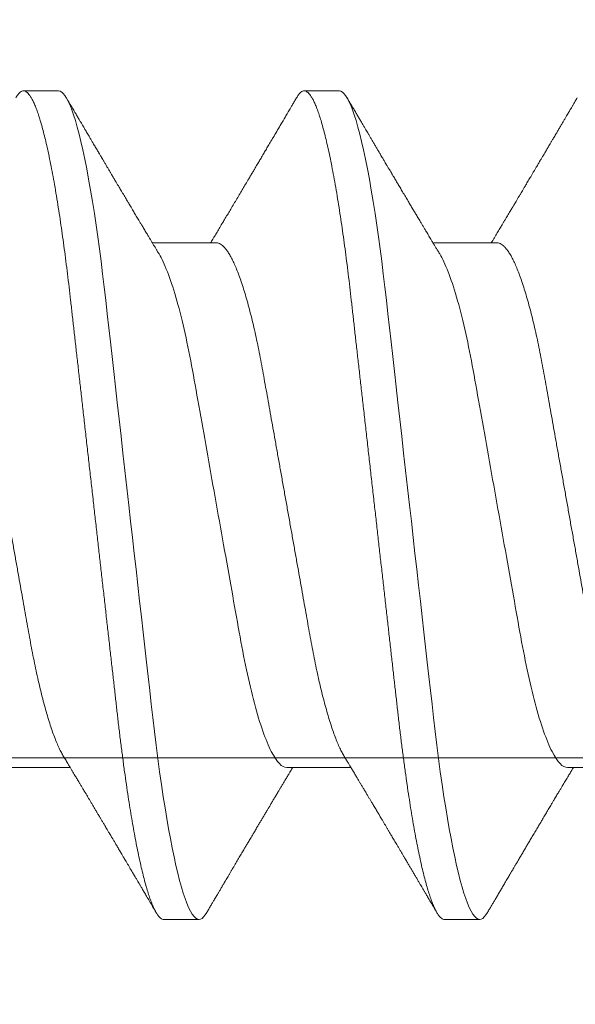
# Model space of a CAD drawing. Units: inches. Extents: x 2 to 27.5, y 2 to 35.
# Drawn here: x 13.3 to 13.5, y 26 to 26.3 of the extents above; entities that cross this region are included whole.
import ezdxf

# ---------------------------------------------------------------- set-up
doc = ezdxf.new("R2010")
doc.units = ezdxf.units.IN
doc.header["$MEASUREMENT"] = 0
doc.linetypes.add('SLD-Solid', pattern=[0])
doc.layers.add('A-INSUL', color=220, linetype='Continuous', lineweight=9)
doc.layers.add('A-SCREW', color=251, linetype='Continuous', lineweight=0)

# ---------------------------------------------------------------- blocks, each defined once
blk = doc.blocks.new('A$C4980')
at = {"layer": 'A-SCREW', "color": 0, "linetype": 'SLD-Solid', "lineweight": 5}
for p, q in [((0.31817, 2.60116), (0.31817, 2.62208)), ((0.14719, 2.5783), (0.14719, 2.55737)), ((0.36768, 2.56115), (0.36768, 2.57258)), ((0.31817, 2.5097), (0.31817, 2.53062)), ((0.09768, 2.52685), (0.09768, 2.51541)), ((0.14719, 2.48683), (0.14719, 2.46591)), ((0.36768, 2.46968), (0.36768, 2.48112)), ((0.31817, 2.41823), (0.31817, 2.43916)), ((0.09768, 2.43538), (0.09768, 2.42395))]:
    blk.add_line(p, q, dxfattribs=at)
at = {"layer": 'A-SCREW', "color": 0, "linetype": 'SLD-Solid', "lineweight": 5, "flags": 128}
for points in [[(0.36543, 2.5751), (0.36621, 2.57461), (0.36686, 2.57408), (0.36732, 2.57357), (0.36759, 2.57307), (0.36768, 2.57258), (0.36757, 2.57205), (0.36726, 2.57151), (0.36672, 2.57095), (0.36596, 2.57038), (0.36497, 2.5698), (0.36376, 2.5692), (0.3624, 2.56862), (0.36084, 2.56804), (0.35907, 2.56745), (0.35711, 2.56686), (0.35494, 2.56626), (0.35258, 2.56566), (0.35003, 2.56506), (0.3473, 2.56445), (0.34438, 2.56385), (0.3413, 2.56325), (0.33811, 2.56266), (0.33478, 2.56208), (0.33131, 2.56151), (0.3277, 2.56094), (0.32368, 2.56034), (0.31952, 2.55975), (0.31526, 2.55918), (0.31089, 2.55861), (0.30643, 2.55806), (0.30191, 2.55753), (0.29756, 2.55704), (0.2931, 2.55654), (0.28851, 2.55602), (0.2838, 2.55549), (0.27898, 2.55494), (0.27406, 2.55439), (0.26905, 2.55382), (0.26395, 2.55324), (0.25879, 2.55266), (0.25356, 2.55207), (0.24838, 2.55149), (0.24317, 2.5509), (0.23793, 2.55031), (0.23268, 2.54971), (0.22701, 2.54907), (0.22136, 2.54843), (0.21573, 2.5478), (0.21015, 2.54717), (0.20463, 2.54655), (0.19918, 2.54593), (0.19412, 2.54536), (0.18915, 2.5448), (0.18427, 2.54425), (0.1795, 2.54371), (0.17484, 2.54318), (0.1703, 2.54267), (0.16589, 2.54217), (0.16159, 2.54168), (0.15734, 2.54117), (0.15317, 2.54065), (0.14915, 2.54012), (0.14521, 2.53959), (0.14138, 2.53904), (0.13766, 2.53848), (0.13377, 2.53787), (0.13004, 2.53725), (0.12647, 2.53662), (0.12307, 2.53599), (0.11987, 2.53535), (0.11685, 2.53471), (0.1142, 2.53411), (0.11173, 2.5335), (0.10945, 2.5329), (0.10737, 2.53231), (0.10549, 2.53171), (0.10382, 2.53113), (0.10234, 2.53055), (0.10108, 2.52998), (0.10001, 2.52942), (0.09915, 2.52887), (0.0985, 2.52835), (0.09804, 2.52783), (0.09777, 2.52733), (0.09768, 2.52685), (0.09768, 2.52685)], [(0.36543, 2.48364), (0.36621, 2.48314), (0.36686, 2.48262), (0.36732, 2.4821), (0.36759, 2.4816), (0.36768, 2.48112), (0.36757, 2.48059), (0.36726, 2.48005), (0.36672, 2.47949), (0.36596, 2.47892), (0.36497, 2.47833), (0.36376, 2.47773), (0.3624, 2.47716), (0.36084, 2.47658), (0.35907, 2.47599), (0.35711, 2.4754), (0.35494, 2.4748), (0.35258, 2.4742), (0.35003, 2.47359), (0.3473, 2.47299), (0.34438, 2.47239), (0.3413, 2.47179), (0.33811, 2.4712), (0.33478, 2.47062), (0.33131, 2.47005), (0.3277, 2.46948), (0.32368, 2.46888), (0.31952, 2.46829), (0.31526, 2.46771), (0.31089, 2.46715), (0.30643, 2.4666), (0.30191, 2.46607), (0.29756, 2.46558), (0.2931, 2.46507), (0.28851, 2.46455), (0.2838, 2.46402), (0.27898, 2.46348), (0.27406, 2.46292), (0.26905, 2.46236), (0.26395, 2.46178), (0.25879, 2.4612), (0.25356, 2.46061), (0.24838, 2.46002), (0.24317, 2.45943), (0.23793, 2.45884), (0.23268, 2.45825), (0.22701, 2.45761), (0.22136, 2.45697), (0.21573, 2.45634), (0.21015, 2.45571), (0.20463, 2.45508), (0.19918, 2.45447), (0.19412, 2.4539), (0.18915, 2.45333), (0.18427, 2.45278), (0.1795, 2.45224), (0.17484, 2.45172), (0.1703, 2.45121), (0.16589, 2.45071), (0.16159, 2.45021), (0.15734, 2.44971), (0.15317, 2.44919), (0.14915, 2.44866), (0.14521, 2.44812), (0.14138, 2.44758), (0.13766, 2.44702), (0.13377, 2.44641), (0.13004, 2.44579), (0.12647, 2.44516), (0.12307, 2.44452), (0.11987, 2.44389), (0.11685, 2.44325), (0.1142, 2.44264), (0.11173, 2.44204), (0.10945, 2.44144), (0.10737, 2.44084), (0.10549, 2.44025), (0.10382, 2.43967), (0.10234, 2.43909), (0.10108, 2.43852), (0.10001, 2.43796), (0.09915, 2.43741), (0.0985, 2.43688), (0.09804, 2.43637), (0.09777, 2.43587), (0.09768, 2.43538), (0.09768, 2.43538)]]:
    blk.add_lwpolyline(points, dxfattribs=at)
at = {"layer": 'A-SCREW', "color": 0, "linetype": 'SLD-Solid', "lineweight": 5}
for points, knots in [([(0.31456, 2.61991), (0.31415, 2.61967), (0.31332, 2.61919), (0.31183, 2.61846), (0.31013, 2.6177), (0.30821, 2.61694), (0.30609, 2.61617), (0.30378, 2.6154), (0.30129, 2.61464), (0.29864, 2.61388), (0.29584, 2.61313), (0.29289, 2.61239), (0.28982, 2.61167), (0.28664, 2.61097), (0.28335, 2.61028), (0.27999, 2.60962), (0.27656, 2.60898), (0.27307, 2.60836), (0.2695, 2.60773), (0.2658, 2.60707), (0.26197, 2.60638), (0.25802, 2.60568), (0.25394, 2.60495), (0.24978, 2.60421), (0.24556, 2.60346), (0.2413, 2.6027), (0.237, 2.60193), (0.23268, 2.60116), (0.22837, 2.60039), (0.22408, 2.59963), (0.21982, 2.59887), (0.21561, 2.59812), (0.21149, 2.59738), (0.20747, 2.59667), (0.20356, 2.59597), (0.19975, 2.59529), (0.19603, 2.59463), (0.1924, 2.59398), (0.18885, 2.59335), (0.1854, 2.59271), (0.18203, 2.59204), (0.17874, 2.59136), (0.17555, 2.59065), (0.17247, 2.58993), (0.16953, 2.58919), (0.16673, 2.58845), (0.16408, 2.58769), (0.1616, 2.58693), (0.15931, 2.58616), (0.15721, 2.5854), (0.15532, 2.58465), (0.15361, 2.5839), (0.15209, 2.58316), (0.15077, 2.58242), (0.14965, 2.58168), (0.14874, 2.58097), (0.14804, 2.58027), (0.14755, 2.57959), (0.14724, 2.57893), (0.1472, 2.57851), (0.14719, 2.5783)], [0, 0, 0, 0, 0.016677, 0.033957, 0.051297, 0.069032, 0.086783, 0.104527, 0.122239, 0.139897, 0.157476, 0.174955, 0.192274, 0.209449, 0.226463, 0.243296, 0.259932, 0.27616, 0.292567, 0.30916, 0.325921, 0.343179, 0.360575, 0.378086, 0.395692, 0.413369, 0.431093, 0.448842, 0.466552, 0.484238, 0.501876, 0.519444, 0.536919, 0.553969, 0.570888, 0.587658, 0.604259, 0.621009, 0.637571, 0.654241, 0.67111, 0.68816, 0.705372, 0.722729, 0.740169, 0.75771, 0.775329, 0.793002, 0.810707, 0.828104, 0.845485, 0.862828, 0.880111, 0.897662, 0.915106, 0.932421, 0.949586, 0.966583, 0.983393, 1, 1, 1, 1]), ([(0.09992, 2.60436), (0.10028, 2.60414), (0.10097, 2.60374), (0.10193, 2.60317), (0.10276, 2.60269), (0.10344, 2.60229), (0.10399, 2.60197), (0.1044, 2.60173), (0.10469, 2.60155), (0.10504, 2.60135), (0.10554, 2.60106), (0.10626, 2.60063), (0.10711, 2.60013), (0.10805, 2.59958), (0.10903, 2.599), (0.11003, 2.59841), (0.11104, 2.59782), (0.11195, 2.59728), (0.1127, 2.59684), (0.11327, 2.59651), (0.11373, 2.59623), (0.11412, 2.596), (0.11452, 2.59577), (0.11501, 2.59548), (0.11558, 2.59514), (0.11615, 2.5948), (0.11671, 2.59447), (0.11728, 2.59414), (0.11792, 2.59376), (0.11866, 2.59332), (0.1195, 2.59283), (0.1203, 2.59235), (0.12096, 2.59197), (0.12148, 2.59166), (0.12199, 2.59135), (0.12263, 2.59098), (0.12338, 2.59054), (0.12419, 2.59005), (0.12502, 2.58956), (0.12583, 2.58909), (0.1266, 2.58863), (0.12732, 2.5882), (0.12798, 2.58781), (0.12854, 2.58747), (0.12899, 2.58721), (0.12942, 2.58695), (0.12992, 2.58666), (0.13056, 2.58628), (0.13129, 2.58584), (0.13207, 2.58538), (0.13287, 2.5849), (0.13363, 2.58445), (0.13429, 2.58406), (0.13483, 2.58374), (0.13526, 2.58348), (0.13565, 2.58325), (0.13606, 2.58301), (0.1366, 2.58268), (0.13725, 2.58229), (0.13799, 2.58186), (0.13872, 2.58142), (0.13937, 2.58103), (0.1399, 2.58071), (0.14031, 2.58047), (0.14069, 2.58024), (0.1411, 2.58), (0.14159, 2.5797), (0.14244, 2.5792), (0.1436, 2.5785), (0.14488, 2.57774), (0.14594, 2.5771), (0.14664, 2.57668), (0.14705, 2.57643), (0.14719, 2.57635)], [0, 0, 0, 0, 0.023228, 0.043533, 0.060918, 0.075384, 0.086931, 0.09556, 0.101273, 0.105613, 0.117546, 0.132814, 0.15141, 0.171677, 0.19234, 0.213396, 0.234847, 0.256666, 0.270751, 0.282661, 0.292395, 0.299955, 0.307472, 0.3179, 0.330992, 0.343407, 0.354371, 0.366469, 0.379289, 0.394999, 0.413597, 0.432315, 0.445943, 0.455054, 0.465253, 0.478692, 0.495262, 0.512775, 0.530367, 0.548036, 0.563802, 0.579611, 0.593908, 0.605705, 0.615003, 0.622658, 0.632682, 0.646996, 0.662898, 0.679344, 0.696334, 0.713851, 0.72732, 0.738627, 0.747774, 0.754895, 0.763172, 0.773957, 0.78926, 0.804858, 0.82048, 0.835736, 0.846351, 0.854444, 0.861549, 0.87031, 0.880771, 0.892931, 0.923859, 0.954999, 0.974041, 0.991437, 1, 1, 1, 1]), ([(0.36544, 2.5751), (0.36506, 2.57532), (0.36436, 2.57574), (0.36341, 2.57629), (0.36266, 2.57673), (0.36208, 2.57707), (0.36161, 2.57735), (0.36093, 2.57775), (0.36, 2.5783), (0.35884, 2.57898), (0.35764, 2.57969), (0.35638, 2.58043), (0.35525, 2.58109), (0.35432, 2.58164), (0.35366, 2.58203), (0.35309, 2.58236), (0.35263, 2.58263), (0.35226, 2.58285), (0.35188, 2.58308), (0.3514, 2.58336), (0.35077, 2.58373), (0.35003, 2.58417), (0.34924, 2.58463), (0.34849, 2.58507), (0.3476, 2.5856), (0.34655, 2.58622), (0.34533, 2.58694), (0.34416, 2.58764), (0.34296, 2.58834), (0.34169, 2.58909), (0.34057, 2.58976), (0.33961, 2.59032), (0.33889, 2.59076), (0.33816, 2.59119), (0.33748, 2.59159), (0.33689, 2.59194), (0.33643, 2.59221), (0.336, 2.59247), (0.33553, 2.59275), (0.33494, 2.59309), (0.33427, 2.59349), (0.33358, 2.5939), (0.33291, 2.5943), (0.33222, 2.59471), (0.33154, 2.59512), (0.33087, 2.59552), (0.33029, 2.59586), (0.32981, 2.59614), (0.32938, 2.5964), (0.32891, 2.59668), (0.32836, 2.59701), (0.32774, 2.59738), (0.3271, 2.59776), (0.32636, 2.5982), (0.32554, 2.59869), (0.32469, 2.5992), (0.32398, 2.59963), (0.32341, 2.59996), (0.32288, 2.60028), (0.32229, 2.60064), (0.32159, 2.60105), (0.32091, 2.60146), (0.32027, 2.60185), (0.31971, 2.60218), (0.31921, 2.60248), (0.3188, 2.60273), (0.31847, 2.60293), (0.31827, 2.60305), (0.31817, 2.60311)], [0, 0, 0, 0, 0.024353, 0.044422, 0.060208, 0.071714, 0.080904, 0.090437, 0.114318, 0.140263, 0.16378, 0.190365, 0.220015, 0.235054, 0.249566, 0.261647, 0.271275, 0.27845, 0.285471, 0.295384, 0.308725, 0.325429, 0.342516, 0.358355, 0.372949, 0.399419, 0.424555, 0.450339, 0.474041, 0.500368, 0.530737, 0.545533, 0.560911, 0.576871, 0.591803, 0.604126, 0.613841, 0.621531, 0.631021, 0.643796, 0.658873, 0.673578, 0.687761, 0.70142, 0.717122, 0.731525, 0.743706, 0.753654, 0.762131, 0.771333, 0.78345, 0.797247, 0.810736, 0.823892, 0.844133, 0.86291, 0.878062, 0.889419, 0.898939, 0.911904, 0.927343, 0.942942, 0.955463, 0.967942, 0.978755, 0.987263, 0.994111, 1, 1, 1, 1]), ([(0.31817, 2.60116), (0.31817, 2.59967), (0.31648, 2.59795), (0.30938, 2.59433), (0.30397, 2.59244), (0.29049, 2.58884), (0.28253, 2.58718), (0.2655, 2.58415), (0.25576, 2.58241), (0.23537, 2.57878), (0.22475, 2.57688), (0.20971, 2.5742), (0.20484, 2.57333), (0.1956, 2.57168), (0.19129, 2.57094), (0.17888, 2.56862), (0.17116, 2.56687), (0.15858, 2.56322), (0.15375, 2.56133), (0.1508, 2.55955)], [0, 0, 0, 0, 0.125, 0.125, 0.25, 0.25, 0.375, 0.375, 0.5, 0.5, 0.625, 0.625, 0.6875, 0.6875, 0.75, 0.75, 0.875, 0.875, 1, 1, 1, 1]), ([(0.36768, 2.56115), (0.36766, 2.56097), (0.36762, 2.56062), (0.36729, 2.56008), (0.36675, 2.55952), (0.36599, 2.55895), (0.36501, 2.55836), (0.36381, 2.55778), (0.36243, 2.55719), (0.36087, 2.55661), (0.3591, 2.55602), (0.35714, 2.55543), (0.35497, 2.55483), (0.35261, 2.55423), (0.35006, 2.55362), (0.34733, 2.55302), (0.34441, 2.55242), (0.34135, 2.55182), (0.33814, 2.55123), (0.33481, 2.55065), (0.33134, 2.55008), (0.32764, 2.5495), (0.32371, 2.54891), (0.31956, 2.54832), (0.31529, 2.54774), (0.31092, 2.54718), (0.30647, 2.54663), (0.30202, 2.54611), (0.29757, 2.54561), (0.2931, 2.5451), (0.28851, 2.54458), (0.2838, 2.54405), (0.27898, 2.54351), (0.27406, 2.54295), (0.26905, 2.54239), (0.26395, 2.54181), (0.25879, 2.54123), (0.25359, 2.54064), (0.24838, 2.54005), (0.24317, 2.53946), (0.23793, 2.53887), (0.23254, 2.53826), (0.22701, 2.53764), (0.22136, 2.537), (0.21573, 2.53637), (0.21015, 2.53574), (0.20463, 2.53511), (0.19928, 2.53451), (0.19412, 2.53393), (0.18915, 2.53336), (0.18427, 2.53281), (0.1795, 2.53227), (0.17484, 2.53175), (0.1703, 2.53124), (0.16588, 2.53074), (0.16156, 2.53025), (0.15731, 2.52974), (0.15316, 2.52922), (0.14912, 2.52869), (0.14518, 2.52815), (0.14135, 2.52761), (0.13753, 2.52703), (0.13374, 2.52644), (0.13, 2.52582), (0.12643, 2.52519), (0.12304, 2.52456), (0.11983, 2.52392), (0.11687, 2.52329), (0.11417, 2.52267), (0.1117, 2.52207), (0.10942, 2.52147), (0.10734, 2.52087), (0.10546, 2.52028), (0.10379, 2.5197), (0.10231, 2.51912), (0.10105, 2.51855), (0.09998, 2.51799), (0.09913, 2.51744), (0.09847, 2.51692), (0.09801, 2.5164), (0.09774, 2.5159), (0.09765, 2.5154), (0.09775, 2.51489), (0.09807, 2.51435), (0.09861, 2.51379), (0.09923, 2.5133), (0.09976, 2.513), (0.09994, 2.51289)], [0, 0, 0, 0, 0.011844, 0.023806, 0.035879, 0.048055, 0.060324, 0.072677, 0.084392, 0.096165, 0.107986, 0.119846, 0.131736, 0.143648, 0.15557, 0.167494, 0.179409, 0.191308, 0.202967, 0.214592, 0.226173, 0.237702, 0.250084, 0.262386, 0.274598, 0.286711, 0.298716, 0.310606, 0.321743, 0.332971, 0.344301, 0.355726, 0.36724, 0.378833, 0.390499, 0.402228, 0.414013, 0.425844, 0.4375, 0.449183, 0.460885, 0.472595, 0.485241, 0.497875, 0.510486, 0.523063, 0.535595, 0.548071, 0.559774, 0.57141, 0.582969, 0.594445, 0.60583, 0.617116, 0.628298, 0.639446, 0.650699, 0.662052, 0.673293, 0.684618, 0.696019, 0.707488, 0.71994, 0.732452, 0.745014, 0.757614, 0.77024, 0.782883, 0.794807, 0.806726, 0.818629, 0.830508, 0.842352, 0.854153, 0.865902, 0.877589, 0.889207, 0.900748, 0.911999, 0.923161, 0.934227, 0.94519, 0.957034, 0.968996, 0.981069, 0.993245, 1, 1, 1, 1]), ([(0.1508, 2.55955), (0.15044, 2.55933), (0.14976, 2.55893), (0.14883, 2.55836), (0.14805, 2.55789), (0.14743, 2.55752), (0.14696, 2.55724), (0.14658, 2.55701), (0.14617, 2.55676), (0.14563, 2.55644), (0.14498, 2.55605), (0.14429, 2.55564), (0.14366, 2.55526), (0.1431, 2.55493), (0.14247, 2.55454), (0.14173, 2.55411), (0.14085, 2.55358), (0.1398, 2.55295), (0.13864, 2.55226), (0.13739, 2.55151), (0.13617, 2.55078), (0.13489, 2.55002), (0.13354, 2.54922), (0.1321, 2.54836), (0.13063, 2.54749), (0.12921, 2.54665), (0.12791, 2.54587), (0.12666, 2.54513), (0.12561, 2.54451), (0.12473, 2.54399), (0.12402, 2.54357), (0.12328, 2.54313), (0.12252, 2.54268), (0.12178, 2.54224), (0.12113, 2.54186), (0.12061, 2.54155), (0.12013, 2.54127), (0.11962, 2.54097), (0.11901, 2.54061), (0.11824, 2.54015), (0.11734, 2.53962), (0.11635, 2.53904), (0.11536, 2.53845), (0.11438, 2.53787), (0.11343, 2.53731), (0.11255, 2.5368), (0.11176, 2.53633), (0.11103, 2.5359), (0.11028, 2.53546), (0.10947, 2.53498), (0.10855, 2.53444), (0.10754, 2.53385), (0.10648, 2.53322), (0.10536, 2.53257), (0.10418, 2.53187), (0.10288, 2.53111), (0.10145, 2.53026), (0.10044, 2.52968), (0.09992, 2.52937)], [0, 0, 0, 0, 0.02154, 0.040005, 0.05539, 0.067692, 0.076906, 0.083032, 0.09025, 0.100955, 0.115003, 0.128841, 0.141262, 0.152265, 0.161952, 0.178901, 0.195557, 0.214451, 0.240784, 0.263881, 0.28809, 0.31308, 0.339101, 0.367809, 0.398177, 0.426015, 0.451237, 0.474947, 0.499572, 0.512954, 0.526908, 0.541464, 0.556624, 0.571949, 0.584894, 0.594542, 0.602898, 0.612965, 0.624888, 0.63867, 0.658223, 0.677796, 0.697221, 0.716499, 0.735621, 0.753177, 0.768094, 0.78218, 0.796024, 0.812024, 0.830163, 0.849983, 0.871289, 0.892737, 0.915594, 0.940929, 0.969064, 1, 1, 1, 1]), ([(0.31455, 2.52844), (0.31496, 2.52869), (0.31571, 2.52913), (0.31672, 2.52974), (0.31754, 2.53024), (0.31821, 2.53064), (0.31879, 2.53099), (0.31939, 2.53135), (0.32001, 2.53172), (0.32062, 2.53209), (0.32113, 2.53239), (0.32156, 2.53265), (0.32202, 2.53292), (0.32259, 2.53327), (0.32335, 2.53372), (0.32421, 2.53424), (0.32519, 2.53482), (0.32616, 2.5354), (0.32712, 2.53598), (0.32799, 2.53649), (0.32883, 2.53699), (0.32957, 2.53744), (0.33025, 2.53784), (0.33087, 2.53821), (0.33153, 2.5386), (0.33214, 2.53897), (0.33263, 2.53925), (0.33299, 2.53947), (0.33334, 2.53968), (0.33375, 2.53992), (0.33428, 2.54024), (0.33496, 2.54064), (0.33575, 2.54111), (0.33657, 2.5416), (0.33738, 2.54208), (0.33817, 2.54255), (0.33919, 2.54315), (0.34042, 2.54388), (0.34187, 2.54474), (0.3431, 2.54546), (0.34414, 2.54608), (0.34498, 2.54658), (0.34579, 2.54706), (0.34647, 2.54746), (0.34698, 2.54776), (0.34737, 2.54799), (0.34777, 2.54822), (0.34826, 2.54851), (0.34898, 2.54894), (0.34986, 2.54946), (0.35084, 2.55004), (0.35182, 2.55061), (0.3528, 2.55119), (0.35377, 2.55176), (0.3547, 2.55231), (0.35559, 2.55283), (0.35637, 2.55329), (0.35698, 2.55365), (0.35751, 2.55397), (0.35809, 2.5543), (0.35885, 2.55475), (0.3598, 2.55531), (0.36094, 2.55598), (0.36228, 2.55677), (0.3638, 2.55766), (0.36487, 2.55829), (0.36544, 2.55863)], [0, 0, 0, 0, 0.024082, 0.044063, 0.059936, 0.072393, 0.083782, 0.094293, 0.108192, 0.120173, 0.130227, 0.138353, 0.145911, 0.157093, 0.172337, 0.19075, 0.208044, 0.229836, 0.2482, 0.264831, 0.281151, 0.297761, 0.308662, 0.320945, 0.334612, 0.347594, 0.357075, 0.363092, 0.369329, 0.377331, 0.387101, 0.401036, 0.417287, 0.43368, 0.449602, 0.465055, 0.480038, 0.509605, 0.537513, 0.56545, 0.582026, 0.598688, 0.615328, 0.629618, 0.638671, 0.645608, 0.65232, 0.662025, 0.674779, 0.69465, 0.713961, 0.732416, 0.752346, 0.771334, 0.789672, 0.807367, 0.823261, 0.835748, 0.843333, 0.85458, 0.869535, 0.8882, 0.910576, 0.936666, 0.966473, 1, 1, 1, 1]), ([(0.31455, 2.52844), (0.31415, 2.52821), (0.31332, 2.52773), (0.31183, 2.52699), (0.31013, 2.52624), (0.30821, 2.52548), (0.30609, 2.52471), (0.30378, 2.52394), (0.30129, 2.52317), (0.29864, 2.52242), (0.29584, 2.52167), (0.29289, 2.52093), (0.28982, 2.52021), (0.28664, 2.51951), (0.28335, 2.51882), (0.27999, 2.51816), (0.27656, 2.51752), (0.27307, 2.5169), (0.2695, 2.51626), (0.2658, 2.5156), (0.26197, 2.51492), (0.25802, 2.51422), (0.25394, 2.51349), (0.24978, 2.51275), (0.24556, 2.512), (0.2413, 2.51123), (0.237, 2.51047), (0.23268, 2.5097), (0.22837, 2.50893), (0.22408, 2.50816), (0.21982, 2.50741), (0.21561, 2.50665), (0.21149, 2.50592), (0.20747, 2.5052), (0.20356, 2.50451), (0.19975, 2.50383), (0.19603, 2.50316), (0.1924, 2.50251), (0.18885, 2.50189), (0.1854, 2.50124), (0.18203, 2.50058), (0.17874, 2.49989), (0.17555, 2.49919), (0.17247, 2.49847), (0.16953, 2.49773), (0.16673, 2.49698), (0.16408, 2.49623), (0.1616, 2.49546), (0.15931, 2.4947), (0.15721, 2.49394), (0.15532, 2.49319), (0.15361, 2.49244), (0.15209, 2.49169), (0.15077, 2.49095), (0.14965, 2.49022), (0.14874, 2.4895), (0.14804, 2.4888), (0.14755, 2.48812), (0.14724, 2.48747), (0.1472, 2.48704), (0.14719, 2.48683)], [0, 0, 0, 0, 0.01666, 0.033939, 0.05128, 0.069015, 0.086766, 0.104511, 0.122224, 0.139881, 0.157461, 0.17494, 0.192259, 0.209435, 0.226449, 0.243283, 0.259919, 0.276147, 0.292555, 0.309147, 0.325909, 0.343167, 0.360563, 0.378075, 0.395681, 0.413358, 0.431083, 0.448832, 0.466542, 0.484229, 0.501868, 0.519436, 0.53691, 0.553961, 0.570881, 0.58765, 0.604252, 0.621002, 0.637565, 0.654235, 0.671104, 0.688154, 0.705367, 0.722724, 0.740165, 0.757706, 0.775325, 0.792999, 0.810704, 0.828101, 0.845482, 0.862825, 0.880109, 0.89766, 0.915105, 0.93242, 0.949586, 0.966583, 0.983393, 1, 1, 1, 1]), ([(0.09992, 2.5129), (0.10032, 2.51266), (0.10108, 2.51221), (0.10214, 2.51159), (0.10306, 2.51105), (0.10382, 2.5106), (0.10444, 2.51024), (0.1049, 2.50997), (0.10521, 2.50978), (0.10543, 2.50966), (0.10562, 2.50954), (0.10585, 2.50941), (0.10612, 2.50925), (0.10652, 2.50901), (0.10707, 2.50869), (0.10774, 2.5083), (0.10887, 2.50763), (0.11042, 2.50672), (0.11229, 2.50562), (0.11402, 2.5046), (0.11554, 2.5037), (0.11691, 2.50289), (0.11801, 2.50224), (0.11888, 2.50173), (0.11955, 2.50133), (0.12017, 2.50097), (0.12074, 2.50063), (0.12134, 2.50028), (0.12208, 2.49984), (0.123, 2.49929), (0.12408, 2.49866), (0.12521, 2.49799), (0.12655, 2.4972), (0.128, 2.49633), (0.12958, 2.4954), (0.13116, 2.49446), (0.13281, 2.49348), (0.1345, 2.49247), (0.13613, 2.4915), (0.13768, 2.49058), (0.13916, 2.4897), (0.14064, 2.48881), (0.14213, 2.48792), (0.14364, 2.48702), (0.14491, 2.48625), (0.14591, 2.48565), (0.14661, 2.48524), (0.14702, 2.48499), (0.14719, 2.48489)], [0, 0, 0, 0, 0.025611, 0.048058, 0.067343, 0.083468, 0.096435, 0.106243, 0.112641, 0.116327, 0.12002, 0.124757, 0.130538, 0.137362, 0.150195, 0.165058, 0.180198, 0.221483, 0.263699, 0.299116, 0.331201, 0.360037, 0.385743, 0.401263, 0.415518, 0.428515, 0.440263, 0.451874, 0.466485, 0.487275, 0.510048, 0.534625, 0.559222, 0.594769, 0.626939, 0.659293, 0.695328, 0.731585, 0.766479, 0.798809, 0.830124, 0.86032, 0.893108, 0.92512, 0.956004, 0.973858, 0.989182, 1, 1, 1, 1]), ([(0.31817, 2.5097), (0.31817, 2.5082), (0.31648, 2.50649), (0.30938, 2.50287), (0.30397, 2.50097), (0.29049, 2.49737), (0.28253, 2.49572), (0.2655, 2.49268), (0.25576, 2.49095), (0.23537, 2.48731), (0.22475, 2.48542), (0.20971, 2.48274), (0.20484, 2.48187), (0.1956, 2.48022), (0.19129, 2.47947), (0.17888, 2.47716), (0.17116, 2.47541), (0.15858, 2.47176), (0.15375, 2.46986), (0.1508, 2.46809)], [0, 0, 0, 0, 0.125, 0.125, 0.25, 0.25, 0.375, 0.375, 0.5, 0.5, 0.625, 0.625, 0.6875, 0.6875, 0.75, 0.75, 0.875, 0.875, 1, 1, 1, 1]), ([(0.36544, 2.48363), (0.36508, 2.48385), (0.36436, 2.48427), (0.3633, 2.48489), (0.36231, 2.48547), (0.36145, 2.48598), (0.36075, 2.48639), (0.36013, 2.48676), (0.35948, 2.48714), (0.35871, 2.48759), (0.35783, 2.48811), (0.35692, 2.48864), (0.35611, 2.48912), (0.3555, 2.48948), (0.35502, 2.48976), (0.35455, 2.49004), (0.35396, 2.49039), (0.35324, 2.49081), (0.35246, 2.49127), (0.35167, 2.49173), (0.35062, 2.49236), (0.34932, 2.49312), (0.3478, 2.49402), (0.34637, 2.49487), (0.34509, 2.49562), (0.34393, 2.4963), (0.34281, 2.49697), (0.34157, 2.4977), (0.34042, 2.49838), (0.33945, 2.49896), (0.33879, 2.49935), (0.33827, 2.49966), (0.33786, 2.4999), (0.33747, 2.50013), (0.33701, 2.5004), (0.33634, 2.5008), (0.3355, 2.5013), (0.3345, 2.5019), (0.33346, 2.50251), (0.33259, 2.50303), (0.33195, 2.50341), (0.33156, 2.50364), (0.33122, 2.50384), (0.33088, 2.50405), (0.33048, 2.50428), (0.33001, 2.50456), (0.32933, 2.50497), (0.32845, 2.50549), (0.32738, 2.50613), (0.32647, 2.50667), (0.32577, 2.50709), (0.32532, 2.50736), (0.32493, 2.50759), (0.32453, 2.50783), (0.32407, 2.50811), (0.32343, 2.50849), (0.32259, 2.50899), (0.32156, 2.50961), (0.32059, 2.51019), (0.31974, 2.5107), (0.31906, 2.51111), (0.31855, 2.51142), (0.31826, 2.51159), (0.31817, 2.51164)], [0, 0, 0, 0, 0.02285, 0.045624, 0.06721, 0.085474, 0.100365, 0.111365, 0.124965, 0.141225, 0.160145, 0.181065, 0.198568, 0.211456, 0.219801, 0.228696, 0.241271, 0.257194, 0.274347, 0.290924, 0.306926, 0.341169, 0.373211, 0.403493, 0.431999, 0.454143, 0.47697, 0.502906, 0.533081, 0.549998, 0.564297, 0.575211, 0.582751, 0.590157, 0.599995, 0.612264, 0.632414, 0.653684, 0.675779, 0.698239, 0.708772, 0.716863, 0.722999, 0.730073, 0.738564, 0.748469, 0.759782, 0.781852, 0.804476, 0.82755, 0.839956, 0.849032, 0.856176, 0.864599, 0.874428, 0.885662, 0.905574, 0.927542, 0.951292, 0.967461, 0.981413, 0.994474, 1, 1, 1, 1]), ([(0.36768, 2.46968), (0.36766, 2.46951), (0.36762, 2.46916), (0.36729, 2.46861), (0.36675, 2.46806), (0.36599, 2.46748), (0.36501, 2.4669), (0.36381, 2.46631), (0.36243, 2.46573), (0.36087, 2.46515), (0.3591, 2.46456), (0.35714, 2.46396), (0.35497, 2.46337), (0.35261, 2.46276), (0.35006, 2.46216), (0.34733, 2.46156), (0.34441, 2.46095), (0.34135, 2.46036), (0.33814, 2.45977), (0.33481, 2.45919), (0.33134, 2.45861), (0.32764, 2.45803), (0.32371, 2.45745), (0.31956, 2.45686), (0.31529, 2.45628), (0.31092, 2.45572), (0.30647, 2.45517), (0.30202, 2.45464), (0.29757, 2.45414), (0.2931, 2.45364), (0.28851, 2.45312), (0.2838, 2.45259), (0.27898, 2.45204), (0.27406, 2.45149), (0.26905, 2.45092), (0.26395, 2.45035), (0.25879, 2.44976), (0.25359, 2.44918), (0.24838, 2.44859), (0.24317, 2.448), (0.23793, 2.44741), (0.23254, 2.4468), (0.22701, 2.44618), (0.22136, 2.44554), (0.21573, 2.4449), (0.21015, 2.44427), (0.20463, 2.44365), (0.19928, 2.44305), (0.19412, 2.44246), (0.18915, 2.4419), (0.18427, 2.44135), (0.1795, 2.44081), (0.17484, 2.44029), (0.1703, 2.43977), (0.16588, 2.43927), (0.16156, 2.43878), (0.15731, 2.43827), (0.15316, 2.43776), (0.14912, 2.43723), (0.14518, 2.43669), (0.14135, 2.43614), (0.13753, 2.43557), (0.13374, 2.43497), (0.13, 2.43435), (0.12643, 2.43373), (0.12304, 2.43309), (0.11983, 2.43245), (0.11687, 2.43183), (0.11417, 2.43121), (0.1117, 2.43061), (0.10942, 2.43001), (0.10734, 2.42941), (0.10546, 2.42882), (0.10379, 2.42823), (0.10231, 2.42765), (0.10105, 2.42709), (0.09998, 2.42653), (0.09913, 2.42598), (0.09847, 2.42545), (0.09801, 2.42494), (0.09774, 2.42444), (0.09765, 2.42394), (0.09775, 2.42343), (0.09807, 2.42288), (0.09861, 2.42232), (0.09923, 2.42184), (0.09976, 2.42154), (0.09994, 2.42143)], [0, 0, 0, 0, 0.011844, 0.023806, 0.035879, 0.048055, 0.060324, 0.072677, 0.084392, 0.096165, 0.107986, 0.119846, 0.131736, 0.143647, 0.15557, 0.167494, 0.179409, 0.191308, 0.202967, 0.214592, 0.226173, 0.237702, 0.250084, 0.262386, 0.274598, 0.286711, 0.298716, 0.310606, 0.321743, 0.332971, 0.344301, 0.355726, 0.36724, 0.378833, 0.390499, 0.402228, 0.414013, 0.425844, 0.4375, 0.449183, 0.460885, 0.472595, 0.48524, 0.497874, 0.510486, 0.523063, 0.535595, 0.548071, 0.559774, 0.571409, 0.582969, 0.594445, 0.605829, 0.617116, 0.628297, 0.639446, 0.650699, 0.662052, 0.673293, 0.684618, 0.696019, 0.707487, 0.71994, 0.732452, 0.745014, 0.757613, 0.77024, 0.782883, 0.794807, 0.806726, 0.818629, 0.830507, 0.842352, 0.854153, 0.865901, 0.877589, 0.889207, 0.900747, 0.911999, 0.923161, 0.934226, 0.94519, 0.957033, 0.968996, 0.981069, 0.993244, 1, 1, 1, 1]), ([(0.1508, 2.46809), (0.15048, 2.46789), (0.14988, 2.46753), (0.14904, 2.46703), (0.14827, 2.46656), (0.14751, 2.46611), (0.14674, 2.46564), (0.14604, 2.46522), (0.14547, 2.46488), (0.14502, 2.46461), (0.14455, 2.46433), (0.14399, 2.464), (0.14337, 2.46362), (0.14274, 2.46325), (0.14215, 2.46289), (0.1416, 2.46256), (0.1411, 2.46227), (0.14066, 2.462), (0.14022, 2.46174), (0.13974, 2.46145), (0.13914, 2.46109), (0.13845, 2.46068), (0.13773, 2.46025), (0.13705, 2.45985), (0.13635, 2.45943), (0.13563, 2.459), (0.13493, 2.45858), (0.13435, 2.45824), (0.13387, 2.45795), (0.13339, 2.45767), (0.13282, 2.45733), (0.13213, 2.45692), (0.13137, 2.45647), (0.13066, 2.45604), (0.12999, 2.45565), (0.12934, 2.45526), (0.12862, 2.45483), (0.12785, 2.45438), (0.12712, 2.45394), (0.1265, 2.45357), (0.12597, 2.45326), (0.12546, 2.45296), (0.12483, 2.45259), (0.12413, 2.45217), (0.12337, 2.45172), (0.12257, 2.45125), (0.12171, 2.45074), (0.12085, 2.45023), (0.12008, 2.44977), (0.11941, 2.44938), (0.11886, 2.44906), (0.11843, 2.4488), (0.11808, 2.4486), (0.11776, 2.44841), (0.11738, 2.44818), (0.11687, 2.44788), (0.11626, 2.44752), (0.11563, 2.44715), (0.11488, 2.44671), (0.11407, 2.44623), (0.11323, 2.44573), (0.11249, 2.4453), (0.11181, 2.4449), (0.11115, 2.44451), (0.11053, 2.44414), (0.10999, 2.44382), (0.10953, 2.44355), (0.10909, 2.44329), (0.10853, 2.44297), (0.10781, 2.44254), (0.10691, 2.44201), (0.10585, 2.44139), (0.10461, 2.44066), (0.1032, 2.43983), (0.10161, 2.4389), (0.1005, 2.43825), (0.09992, 2.4379)], [0, 0, 0, 0, 0.019094, 0.035415, 0.049753, 0.064634, 0.080247, 0.095683, 0.105753, 0.113888, 0.122548, 0.133553, 0.14657, 0.159166, 0.170855, 0.181636, 0.191468, 0.200267, 0.20803, 0.217036, 0.228726, 0.243363, 0.257901, 0.271182, 0.283202, 0.299728, 0.313312, 0.324706, 0.333955, 0.341612, 0.352825, 0.367558, 0.382299, 0.397394, 0.409821, 0.421657, 0.435768, 0.452043, 0.467022, 0.478899, 0.488659, 0.498176, 0.510384, 0.525469, 0.53938, 0.555123, 0.572709, 0.590226, 0.605505, 0.618545, 0.629345, 0.637906, 0.644227, 0.649575, 0.65672, 0.666851, 0.679684, 0.692364, 0.704153, 0.723562, 0.739935, 0.753847, 0.767156, 0.780003, 0.792371, 0.803969, 0.811566, 0.819334, 0.83011, 0.844255, 0.861772, 0.882662, 0.906927, 0.93457, 0.965593, 1, 1, 1, 1]), ([(0.31455, 2.43698), (0.31501, 2.43725), (0.31585, 2.43776), (0.31702, 2.43846), (0.31801, 2.43906), (0.31887, 2.43958), (0.31965, 2.44004), (0.32037, 2.44048), (0.32102, 2.44086), (0.3216, 2.44121), (0.32219, 2.44156), (0.32286, 2.44196), (0.32362, 2.44242), (0.32446, 2.44292), (0.32524, 2.44339), (0.3259, 2.44378), (0.32638, 2.44407), (0.32679, 2.44431), (0.32725, 2.44459), (0.32786, 2.44495), (0.32861, 2.4454), (0.32945, 2.4459), (0.33036, 2.44644), (0.33122, 2.44695), (0.33196, 2.44739), (0.3325, 2.44771), (0.33293, 2.44797), (0.33334, 2.44822), (0.33387, 2.44853), (0.33453, 2.44892), (0.33532, 2.44939), (0.33619, 2.44991), (0.33699, 2.45038), (0.3377, 2.4508), (0.33827, 2.45114), (0.33876, 2.45143), (0.33915, 2.45166), (0.33953, 2.45189), (0.34001, 2.45217), (0.34068, 2.45257), (0.34146, 2.45303), (0.34231, 2.45354), (0.34329, 2.45411), (0.34436, 2.45475), (0.34551, 2.45542), (0.34654, 2.45603), (0.34741, 2.45655), (0.34814, 2.45698), (0.34886, 2.4574), (0.34962, 2.45786), (0.35046, 2.45835), (0.3514, 2.4589), (0.35242, 2.4595), (0.35345, 2.46011), (0.3544, 2.46067), (0.35522, 2.46115), (0.35599, 2.4616), (0.35678, 2.46207), (0.35772, 2.46262), (0.35885, 2.46329), (0.3602, 2.46408), (0.36176, 2.465), (0.36353, 2.46604), (0.36478, 2.46678), (0.36544, 2.46716)], [0, 0, 0, 0, 0.026928, 0.04993, 0.068998, 0.085514, 0.101002, 0.115214, 0.128067, 0.139018, 0.149597, 0.162904, 0.178429, 0.194888, 0.212237, 0.224556, 0.233895, 0.240778, 0.248639, 0.261208, 0.276397, 0.29309, 0.310903, 0.329839, 0.344042, 0.354514, 0.361649, 0.369451, 0.378819, 0.392733, 0.408556, 0.42554, 0.443683, 0.45568, 0.467578, 0.477323, 0.484722, 0.490042, 0.500064, 0.513122, 0.529149, 0.546223, 0.563475, 0.586336, 0.609499, 0.630947, 0.64719, 0.660733, 0.674248, 0.689287, 0.7058, 0.723559, 0.744323, 0.765704, 0.784369, 0.800171, 0.814206, 0.829266, 0.846867, 0.869316, 0.89578, 0.92638, 0.961118, 1, 1, 1, 1]), ([(0.31455, 2.43698), (0.31415, 2.43674), (0.31332, 2.43626), (0.31183, 2.43553), (0.31013, 2.43478), (0.30821, 2.43401), (0.30609, 2.43324), (0.30378, 2.43248), (0.30129, 2.43171), (0.29864, 2.43095), (0.29584, 2.4302), (0.29289, 2.42947), (0.28982, 2.42875), (0.28664, 2.42804), (0.28335, 2.42736), (0.27999, 2.42669), (0.27656, 2.42606), (0.27307, 2.42544), (0.2695, 2.4248), (0.2658, 2.42414), (0.26197, 2.42346), (0.25802, 2.42275), (0.25394, 2.42203), (0.24978, 2.42128), (0.24556, 2.42053), (0.2413, 2.41977), (0.237, 2.419), (0.23268, 2.41823), (0.22837, 2.41747), (0.22408, 2.4167), (0.21982, 2.41594), (0.21561, 2.41519), (0.21149, 2.41446), (0.20747, 2.41374), (0.20356, 2.41304), (0.19975, 2.41236), (0.19603, 2.4117), (0.1924, 2.41105), (0.18885, 2.41042), (0.1854, 2.40978), (0.18203, 2.40912), (0.17874, 2.40843), (0.17555, 2.40773), (0.17247, 2.407), (0.16953, 2.40627), (0.16673, 2.40552), (0.16408, 2.40476), (0.1616, 2.404), (0.15931, 2.40324), (0.15721, 2.40248), (0.15532, 2.40172), (0.15361, 2.40098), (0.15209, 2.40023), (0.15077, 2.39949), (0.14965, 2.39876), (0.14874, 2.39804), (0.14804, 2.39734), (0.14755, 2.39666), (0.14724, 2.396), (0.1472, 2.39558), (0.14719, 2.39537)], [0, 0, 0, 0, 0.016657, 0.033937, 0.051278, 0.069013, 0.086764, 0.104508, 0.122221, 0.139879, 0.157459, 0.174938, 0.192257, 0.209433, 0.226447, 0.243281, 0.259917, 0.276145, 0.292553, 0.309145, 0.325907, 0.343166, 0.360562, 0.378074, 0.395679, 0.413357, 0.431082, 0.448831, 0.466541, 0.484227, 0.501866, 0.519434, 0.536909, 0.55396, 0.57088, 0.587649, 0.604251, 0.621001, 0.637564, 0.654234, 0.671103, 0.688153, 0.705366, 0.722723, 0.740164, 0.757705, 0.775324, 0.792998, 0.810704, 0.8281, 0.845482, 0.862825, 0.880108, 0.89766, 0.915104, 0.93242, 0.949585, 0.966583, 0.983393, 1, 1, 1, 1])]:
    blk.add_open_spline(points, degree=3, knots=knots, dxfattribs=at)

msp = doc.modelspace()

# ---------------------------------------------------------------- hatches: boundary and pattern name
at = {"layer": 'A-INSUL', "ltscale": 2}
h = msp.add_hatch(dxfattribs=at)
h.set_pattern_fill('INSUL', color=256, scale=2, style=0)
h.set_pattern_definition([(0, (-40.7987, 86.8452), (0, 0.75), []), (0, (-40.7987, 87.0952), (0, 0.75), [0.25, -0.25]), (0, (-40.7987, 87.3452), (0, 0.75), [0.25, -0.25])])
h.paths.add_polyline_path([(12.5413, 31.14581), (12.5413, 23.77321), (14.5413, 23.77321), (14.5413, 31.14581)])

# ---------------------------------------------------------------- block references
at = {"layer": 'A-SCREW', "rotation": 270}
msp.add_blockref('A$C4980', (10.85734, 26.41066), dxfattribs=at)

doc.saveas('drawing.dxf')
